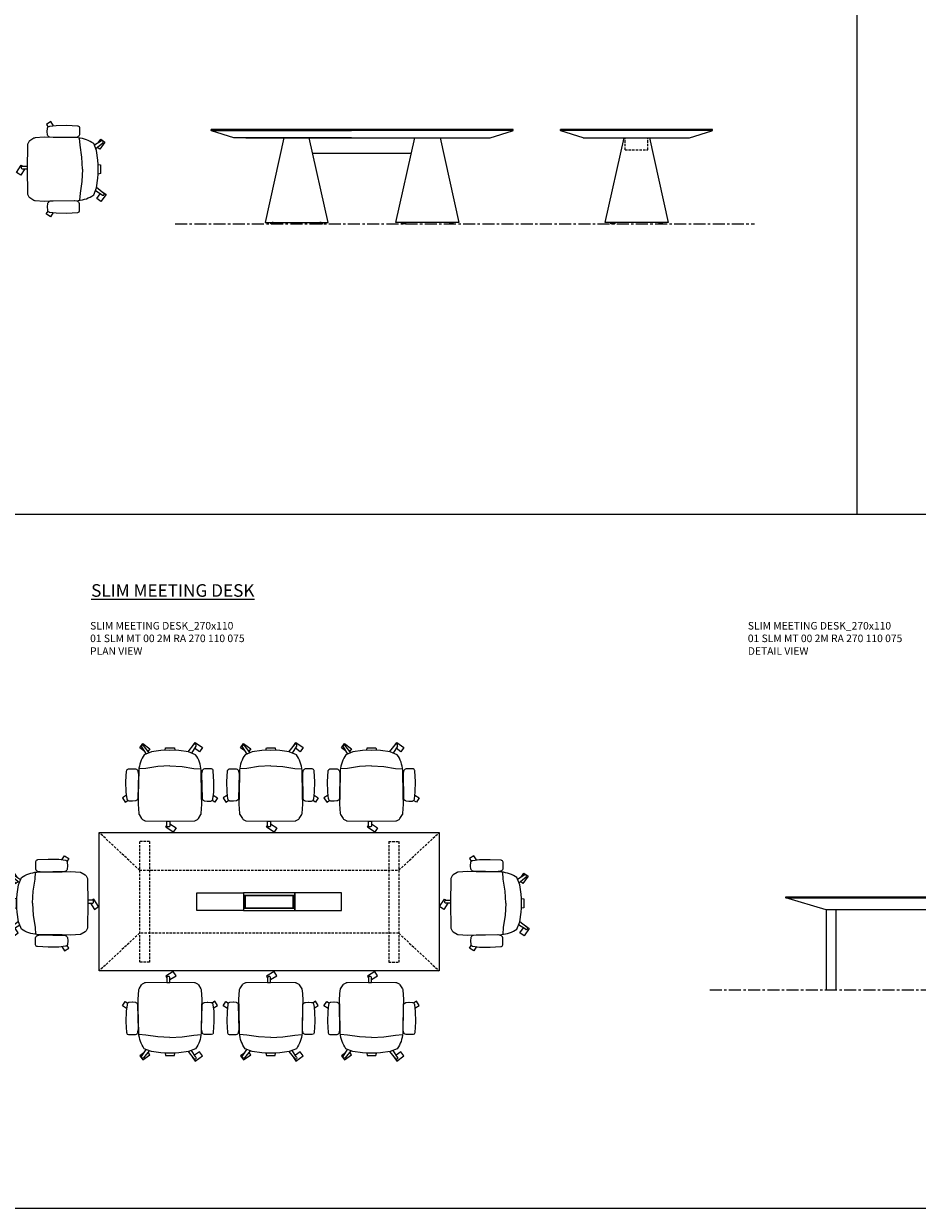
# Model space of a CAD drawing. Units: millimetres. Extents: x 3246 to 15697, y -402 to 1361.
# Drawn here: x 5717 to 6426, y -402 to 539 of the extents above; entities that cross this region are included whole.
import ezdxf

# ---------------------------------------------------------------- set-up
doc = ezdxf.new("R2010")
doc.units = ezdxf.units.MM
doc.header["$LTSCALE"] = 0.3
doc.linetypes.add('CENTER', pattern=[50.8, 31.75, -6.35, 6.35, -6.35])
doc.linetypes.add('HIDDEN', pattern=[9.525, 6.35, -3.175])
for name, color, linetype, lineweight in [('Düz_Çizgi_Addo', 7, 'Continuous', 20), ('Eksen_Addo', 1, 'CENTER', 5), ('Kesik_Çizgi_Addo', 7, 'HIDDEN', 5), ('Referans_Addo', 5, 'Continuous', 5), ('Yazı_Addo', 3, 'Continuous', 5)]:
    doc.layers.add(name, color=color, linetype=linetype, lineweight=lineweight)
doc.styles.get("Standard").update_dxf_attribs({"font": 'arial.ttf'})

# ---------------------------------------------------------------- blocks, each defined once
blk = doc.blocks.new('O-Live_Addo')
at = {"layer": 'Düz_Çizgi_Addo'}
for p, q in [((-21.31, 58.85), (-17.73, 53.26)), ((-20.76, 60.19), (-21.03, 60.02)), ((-15.12, 54.28), (-19.67, 59.99)), ((15.65, 54.97), (20.32, 60.82)), ((21.8, 59.44), (18.33, 54.02)), ((21.4, 61.02), (21.43, 61.01)), ((-17.78, 41.87), (-23.42, 41.46)), ((-8.36, 43.31), (-17.78, 41.87)), ((1.27, 43.79), (-8.36, 43.31)), ((1.27, 43.79), (10.9, 43.31)), ((10.9, 43.31), (20.32, 41.87)), ((20.32, 41.87), (25.96, 41.46))]:
    blk.add_line(p, q, dxfattribs=at)
blk.add_lwpolyline([(-2.6, 56.27), (-2.2, 58.18), (1.27, 58.11), (4.74, 58.18), (5.14, 56.27), (1.27, 56.19), (-2.6, 56.27), (-5.87, 55.98), (-13.46, 54.92), (-19.13, 52.71, 0.129038), (-23.54, 40.43), (-23.86, 20.41), (-24.11, 13.39), (-23.58, 6.11, 0.123303), (-23.28, 5.19), (-21.24, 1.96, 0.122815), (-20.54, 1.29), (-18.96, 0.38, 0.127962), (-18.14, 0.16), (1.27, -0.02), (20.68, 0.16, 0.127962), (21.49, 0.38), (23.08, 1.29, 0.122815), (23.78, 1.96), (25.82, 5.19, 0.123303), (26.12, 6.11), (26.65, 13.39), (26.4, 20.41), (26.08, 40.43, 0.129038), (21.66, 52.71), (16, 54.92), (8.4, 55.98), (5.14, 56.27)], format="xyb", dxfattribs=at)
for points in [[(-19.43, 55.91), (-22.66, 58.23), (-20.29, 61.52), (-14.6, 57.44), (-16.04, 55.43)], [(18.99, 59.16), (18.94, 59.2), (21.3, 62.49), (27, 58.41), (24.64, 55.11), (20.79, 57.87)], [(-33.15, 20.69), (-36.49, 18.55), (-34.3, 15.14), (-32.22, 16.47)], [(35.68, 20.62), (39.02, 18.48), (36.83, 15.06), (34.7, 16.43)], [(1.19, -2.13), (6.06, -5.25), (3.87, -8.66), (-2.04, -4.88), (-1.19, -3.56)]]:
    blk.add_lwpolyline(points, dxfattribs=at)
for points in [[(-24.22, 17.99, -0.258394), (-25.04, 16.58), (-25.56, 16.27, -0.105055), (-26.22, 16.04), (-28.36, 15.78, -0.049513), (-28.69, 15.77), (-31.12, 15.96, -0.15049), (-32.04, 16.32), (-32.27, 16.51), (-32.62, 17.15, -0.096943), (-32.81, 17.76), (-33.41, 22.97), (-33.65, 31.42), (-33.14, 39.78, -0.115041), (-32.92, 40.51), (-32.62, 41.03), (-31.72, 41.44), (-28.6, 41.49), (-26.1, 41.39, -0.211678), (-24.88, 40.79), (-24.58, 40.43, -0.129199), (-24.21, 39.66), (-23.87, 37.84, -0.051041), (-23.84, 37.5)], [(26.76, 17.99, 0.258394), (27.58, 16.58), (28.1, 16.27, 0.105055), (28.76, 16.04), (30.9, 15.78, 0.049513), (31.23, 15.77), (33.66, 15.96, 0.15049), (34.58, 16.32), (34.81, 16.51), (35.16, 17.15, 0.096943), (35.35, 17.76), (35.95, 22.97), (36.19, 31.42), (35.68, 39.78, 0.115041), (35.46, 40.51), (35.16, 41.03), (34.26, 41.44), (31.14, 41.49), (28.64, 41.39, 0.211678), (27.42, 40.79), (27.12, 40.43, 0.129199), (26.75, 39.66), (26.41, 37.84, 0.051041), (26.38, 37.5)], [(0.07, -4.63), (-0.07, -4.63, -0.414214), (-1.19, -3.51), (-1.19, 0), (1.19, 0), (1.19, -3.51, -0.414214)]]:
    blk.add_lwpolyline(points, format="xyb", close=True, dxfattribs=at)
for centre, radius, start, end in [((-20.6, 59.3), 0.84, 120.64666, 212.61889), ((-20.33, 59.46), 0.84, 38.57216, 120.64666), ((20.97, 60.3), 0.84, 59.35334, 141.42784), ((20.86, 60.05), 1.12, 327.38111, 59.35334)]:
    blk.add_arc(centre, radius, start, end, dxfattribs=at)
blk = doc.blocks.new('01 SLM MT CN 2W RA 240 120 075 FRONT VIEW')
at = {"ltscale": 0.3}
for p, q in [((6104.96, 454.67), (5865.26, 454.67)), ((5865.56, 453.67), (5976.77, 453.67)), ((5925.06, 454.67), (5925.06, 453.67)), ((6104.66, 453.67), (5976.84, 453.67)), ((6042.46, 454.67), (6042.46, 453.67)), ((5933.17, 447.87), (5923.17, 447.87))]:
    blk.add_line(p, q, dxfattribs=at)
for p, q in [((5892.76, 447.87), (6077.39, 447.87)), ((5923.17, 447.87), (5908.17, 380.67)), ((5958.17, 380.67), (5943.17, 447.87)), ((6012.06, 380.67), (6027.06, 447.87)), ((6047.06, 447.87), (6062.06, 380.67))]:
    blk.add_line(p, q)
for points in [[(5976.8, 447.87), (5883.26, 447.87), (5865.56, 453.47), (5865.56, 453.67), (5865.26, 453.67), (5865.26, 454.67), (5976.77, 454.67)], [(5976.8, 447.87), (6086.96, 447.87), (6104.66, 453.47), (6104.66, 453.67), (6104.96, 453.67), (6104.96, 454.67), (5976.84, 454.67)]]:
    blk.add_lwpolyline(points, dxfattribs=at)
at = {"layer": 'Düz_Çizgi_Addo'}
for p, q in [((5945.87, 435.77), (6024.36, 435.77)), ((5945.87, 435.77), (6024.36, 435.77)), ((5908.17, 380.67), (5958.17, 380.67)), ((6062.06, 380.67), (6012.06, 380.67))]:
    blk.add_line(p, q, dxfattribs=at)
for points in [[(5915.67, 380.17), (5912.67, 380.17), (5913.67, 380.67), (5914.67, 380.67)], [(5915.67, 379.67), (5912.67, 379.67), (5912.67, 380.17), (5915.67, 380.17)], [(5950.67, 380.17), (5953.67, 380.17), (5952.67, 380.67), (5951.67, 380.67)], [(5950.67, 379.67), (5953.67, 379.67), (5953.67, 380.17), (5950.67, 380.17)], [(6019.56, 380.17), (6016.56, 380.17), (6017.56, 380.67), (6018.56, 380.67)], [(6019.56, 379.67), (6016.56, 379.67), (6016.56, 380.17), (6019.56, 380.17)], [(6054.56, 380.17), (6057.56, 380.17), (6056.56, 380.67), (6055.56, 380.67)], [(6054.56, 379.67), (6057.56, 379.67), (6057.56, 380.17), (6054.56, 380.17)]]:
    blk.add_lwpolyline(points, close=True, dxfattribs=at)
for points in [[(5914.67, 380.67), (5913.67, 380.67)], [(5951.67, 380.67), (5952.67, 380.67)], [(6018.56, 380.67), (6017.56, 380.67)], [(6055.56, 380.67), (6056.56, 380.67)]]:
    blk.add_lwpolyline(points, dxfattribs=at)
blk = doc.blocks.new('01 SLM MT 00 2M RA 270 110 075 TOP VIEW')
for points in [[(5853.9, -151.51), (5891.1, -151.51), (5891.1, -165.51), (5853.9, -165.51)], [(5891.1, -165.51), (5931.7, -165.51), (5931.7, -151.51), (5891.1, -151.51)], [(5891.4, -163.51), (5931.4, -163.51), (5931.4, -153.51), (5891.4, -153.51)], [(5892.25, -163.26), (5930.55, -163.26), (5930.55, -153.76), (5892.25, -153.76)], [(5968.9, -151.51), (5931.7, -151.51), (5931.7, -165.51), (5968.9, -165.51)]]:
    blk.add_lwpolyline(points, close=True)
at = {"layer": 'Düz_Çizgi_Addo'}
blk.add_lwpolyline([(6046.4, -103.51), (6046.4, -213.51), (5776.4, -213.51), (5776.4, -103.51)], close=True, dxfattribs=at)
at = {"layer": 'Kesik_Çizgi_Addo'}
for p, q in [((5808.5, -133.51), (5776.4, -103.51)), ((5816.5, -110.64), (5808.5, -110.64)), ((5808.5, -110.64), (5808.5, -206.38)), ((5816.5, -110.64), (5816.5, -206.38)), ((6006.3, -110.64), (6014.3, -110.64)), ((6006.3, -110.64), (6006.3, -206.38)), ((6014.3, -133.51), (6046.4, -103.51)), ((6014.3, -110.64), (6014.3, -206.38)), ((5808.5, -133.51), (6014.3, -133.51)), ((5808.5, -183.51), (5776.4, -213.51)), ((6014.3, -183.51), (5808.5, -183.51)), ((6014.3, -183.51), (6046.4, -213.51)), ((5816.5, -206.38), (5808.5, -206.38)), ((6006.3, -206.38), (6014.3, -206.38))]:
    blk.add_line(p, q, dxfattribs=at)
blk = doc.blocks.new('01 SLM MT 00 2M RA 270 110 075 FRONT VIEW')
at = {"layer": 'Düz_Çizgi_Addo'}
for p, q in [((6321.53, -155.51), (6321.53, -154.51)), ((6321.53, -155.51), (6321.53, -154.51)), ((6321.53, -154.51), (6591.53, -154.51)), ((6321.53, -155.51), (6591.53, -155.51)), ((6353.53, -165.01), (6321.53, -155.51)), ((6591.53, -155.51), (6559.32, -165.01)), ((6591.53, -154.51), (6591.53, -155.51)), ((6591.53, -155.51), (6591.53, -154.51)), ((6559.32, -165.01), (6353.53, -165.01)), ((6353.53, -165.01), (6353.53, -228.51)), ((6361.53, -228.51), (6361.53, -165.01)), ((6551.32, -165.01), (6551.32, -228.51)), ((6559.32, -228.51), (6559.32, -165.01)), ((6353.53, -228.51), (6361.53, -228.51)), ((6551.32, -228.51), (6559.32, -228.51))]:
    blk.add_line(p, q, dxfattribs=at)
blk = doc.blocks.new('01 SLM MT CN 2W RA 300 120 075 SIDE VIEW')
at = {"ltscale": 0.3}
for p, q in [((7421.55, 455.67), (7300.99, 455.67)), ((7301.29, 454.67), (7301.25, 454.67)), ((7421.25, 454.67), (7301.32, 454.67))]:
    blk.add_line(p, q, dxfattribs=at)
for p, q in [((7336.55, 381.67), (7351.55, 448.87)), ((7371.55, 448.87), (7386.55, 381.67))]:
    blk.add_line(p, q)
at = {"linetype": 'HIDDEN'}
for p, q in [((7352.27, 439.37), (7352.27, 448.87)), ((7370.27, 439.37), (7370.27, 448.87)), ((7352.27, 439.37), (7370.27, 439.37))]:
    blk.add_line(p, q, dxfattribs=at)
at = {"ltscale": 0.3}
for points in [[(7318.99, 448.87), (7318.99, 448.87), (7301.29, 454.47), (7301.29, 454.67), (7300.99, 454.67), (7300.99, 455.67), (7301.25, 455.67)], [(7318.99, 448.87), (7403.55, 448.87), (7421.25, 454.47), (7421.25, 454.67), (7421.55, 454.67), (7421.55, 455.67), (7301.32, 455.67)]]:
    blk.add_lwpolyline(points, dxfattribs=at)
at = {"layer": 'Düz_Çizgi_Addo'}
blk.add_line((7386.55, 381.67), (7336.55, 381.67), dxfattribs=at)
for points in [[(7344.05, 381.17), (7341.05, 381.17), (7342.05, 381.67), (7343.05, 381.67)], [(7344.05, 380.67), (7341.05, 380.67), (7341.05, 381.17), (7344.05, 381.17)], [(7379.05, 381.17), (7382.05, 381.17), (7381.05, 381.67), (7380.05, 381.67)], [(7379.05, 380.67), (7382.05, 380.67), (7382.05, 381.17), (7379.05, 381.17)]]:
    blk.add_lwpolyline(points, close=True, dxfattribs=at)
for points in [[(7343.05, 381.67), (7342.05, 381.67)], [(7380.05, 381.67), (7381.05, 381.67)]]:
    blk.add_lwpolyline(points, dxfattribs=at)
blk = doc.blocks.new('01 SLM MT CN 2W RA 240 120 075 SIDE VIEW')
at = {"layer": 'Düz_Çizgi_Addo'}
blk.add_blockref('01 SLM MT CN 2W RA 300 120 075 SIDE VIEW', (-1158.36, -1), dxfattribs=at)

msp = doc.modelspace()

# ---------------------------------------------------------------- linework, layer by layer
at = {"layer": 'Eksen_Addo'}
for p, q in [((5836.78, 379.67), (6296.78, 379.67)), ((5836.78, 379.67), (6296.78, 379.67)), ((6261.15, -228.51), (6781.15, -228.51))]:
    msp.add_line(p, q, dxfattribs=at)
at = {"layer": 'Referans_Addo'}
for p, q in [((6378, 700.38), (6378, 149.23)), ((3246.42, 149.23), (11530.13, 149.23)), ((4364.41, 149.23), (13340.95, 149.23)), ((3246.42, -401.92), (13340.95, -401.92))]:
    msp.add_line(p, q, dxfattribs=at)

# ---------------------------------------------------------------- block references
at = {"rotation": 270}
for p in [(5719.43, 424.33), (6055.4, -158.51)]:
    msp.add_blockref('O-Live_Addo', p, dxfattribs=at)
for p in [(5831.4, -94.51), (5911.4, -94.51), (5991.4, -94.51)]:
    msp.add_blockref('O-Live_Addo', p)
at = {"xscale": -1}
for p, rotation in [((5767.4, -158.51), 90), ((5831.4, -222.51), 180), ((5911.4, -222.51), 180), ((5991.4, -222.51), 180)]:
    msp.add_blockref('O-Live_Addo', p, dxfattribs=dict(at, rotation=rotation))
at = {"layer": 'Düz_Çizgi_Addo'}
for name in ['01 SLM MT CN 2W RA 240 120 075 FRONT VIEW', '01 SLM MT CN 2W RA 240 120 075 SIDE VIEW', '01 SLM MT 00 2M RA 270 110 075 TOP VIEW', '01 SLM MT 00 2M RA 270 110 075 FRONT VIEW']:
    msp.add_blockref(name, (0, 0), dxfattribs=at)

# ---------------------------------------------------------------- texts
at = {"layer": 'Yazı_Addo', "color": 3, "attachment_point": 1}
for s, insert, char_height, width in [('{\\fCentury Gothic|b0|i0|c162|p34;\\LSLIM MEETING DESK}', (5770.07, 93.59), 10, 352.397), ('{\\fCentury Gothic|b0|i0|c162|p34;SLIM MEETING DESK_270x110\\P01 SLM MT 00 2M RA 270 110 075}', (5769.28, 63.59), 6, 286.8562), ('{\\fCentury Gothic|b0|i0|c162|p34;SLIM MEETING DESK_270x110\\P01 SLM MT 00 2M RA 270 110 075}', (6291.37, 63.59), 6, 286.8562), ('{\\fCentury Gothic|b0|i0|c162|p34;PLAN VIEW}', (5769.28, 43.51), 6, 286.8562), ('{\\fCentury Gothic|b0|i0|c162|p34;DETAIL VIEW}', (6291.37, 43.51), 6, 286.8562)]:
    msp.add_mtext(s, dxfattribs=dict(at, insert=insert, char_height=char_height, width=width))

doc.saveas('drawing.dxf')
